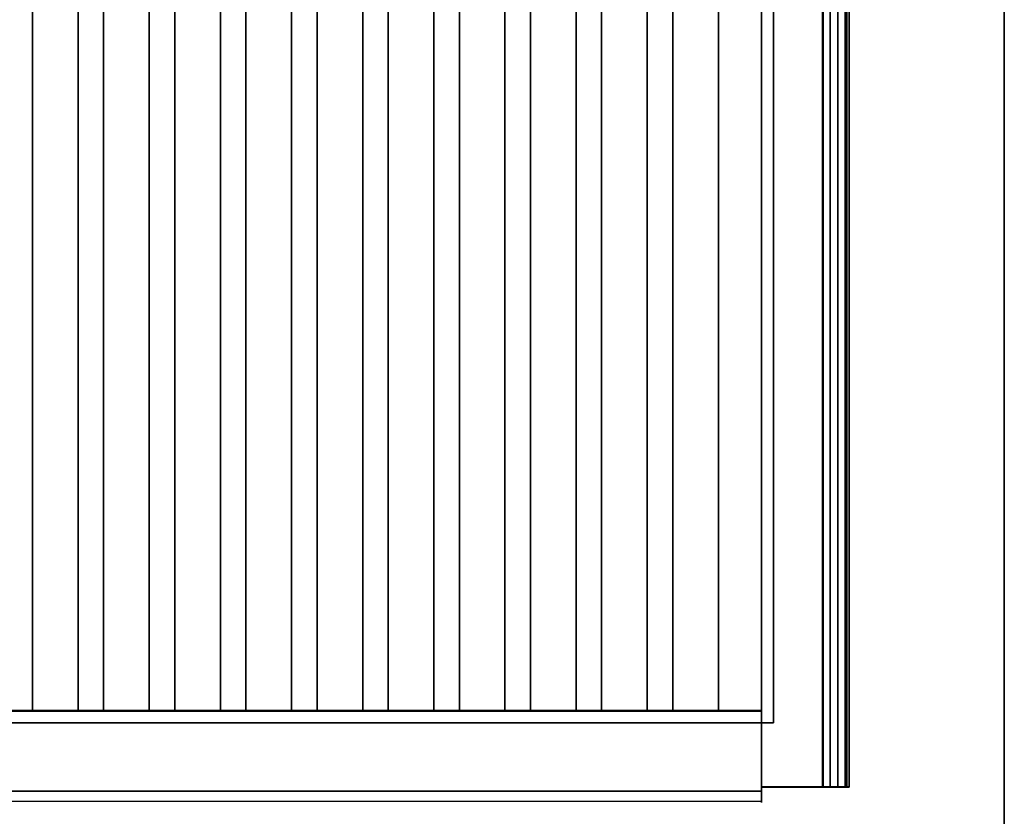
# Model space of a CAD drawing. Units: millimetres. Extents: x -1 to 1210, y -721 to 2.
# Drawn here: x 941 to 1200, y -569 to -359 of the extents above; entities that cross this region are included whole.
import ezdxf

# ---------------------------------------------------------------- set-up
doc = ezdxf.new("R2010")
doc.units = ezdxf.units.MM
for name, color, linetype in [('IQ_200_2D', 1, 'Continuous'), ('IQ_200_3D', 1, 'Continuous'), ('IQ_204_2D', 7, 'Continuous'), ('IQ_204_3D', 7, 'Continuous')]:
    doc.layers.add(name, color=color, linetype=linetype)

msp = doc.modelspace()

# ---------------------------------------------------------------- linework, layer by layer
at = {"layer": 'IQ_200_2D'}
msp.add_line((1200, 0), (1200, -715), dxfattribs=at)
at = {"layer": 'IQ_200_3D'}
for points, invisible_edges in [([(1200, -80.64, 900), (1139.35, -90, 900), (1139.35, -544, 900), (1200, -677.17, 900)], 5), ([(1200, -659.37, 812.22), (1200, -103.25, 724), (1200, -80.64, 900), (1200, -677.17, 900)], 11), ([(1200, -103.25, 650), (1200, -103.25, 724), (1200, -655.96, 660.2), (1200, -655.96, 650)], 2), ([(1200, -655.96, 660.2), (1200, -103.25, 724), (1200, -659.37, 812.22), (1200, -714.96, 691.44)], 11), ([(1152.2, -138, 902), (1152.2, -560.99, 902), (1152.72, -560.99, 902.07), (1152.72, -138, 902.07)], 4), ([(1152.4, -560.99, 900), (1152.4, -138, 900), (1153.39, -138, 900.18), (1153.39, -560.99, 900.18)], 4), ([(1152.72, -138, 902.07), (1152.72, -560.99, 902.07), (1153.2, -560.99, 902.27), (1153.2, -138, 902.27)], 5), ([(1153.61, -560.99, 902.59), (1153.61, -138, 902.59), (1153.2, -138, 902.27), (1153.2, -560.99, 902.27)], 5), ([(1153.39, -560.99, 900.18), (1153.39, -138, 900.18), (1154.31, -138, 900.6), (1154.31, -560.99, 900.6)], 5), ([(1153.93, -560.99, 903), (1153.93, -138, 903), (1153.61, -138, 902.59), (1153.61, -560.99, 902.59)], 5), ([(1153.93, -138, 903), (1153.93, -560.99, 903), (1154.12, -560.99, 903.48), (1154.12, -138, 903.48)], 5), ([(1154.12, -560.99, 903.48), (1154.19, -560.99, 904), (1154.19, -138, 904), (1154.12, -138, 903.48)], 8), ([(1154.27, -560.99, 967.49), (1154.27, -138, 967.49), (1154.19, -138, 966.88), (1154.19, -560.99, 966.88)], 1), ([(1154.49, -560.99, 968.07), (1154.49, -138, 968.07), (1154.27, -138, 967.49), (1154.27, -560.99, 967.49)], 5), ([(1154.31, -560.99, 900.6), (1154.31, -138, 900.6), (1155.09, -138, 901.24), (1155.09, -560.99, 901.24)], 5), ([(1154.85, -560.99, 968.57), (1154.85, -138, 968.57), (1154.49, -138, 968.07), (1154.49, -560.99, 968.07)], 5), ([(1155.32, -560.99, 968.97), (1155.32, -138, 968.97), (1154.85, -138, 968.57), (1154.85, -560.99, 968.57)], 5), ([(1155.69, -138, 902.05), (1155.69, -560.99, 902.05), (1155.09, -560.99, 901.24), (1155.09, -138, 901.24)], 5), ([(1155.87, -560.99, 969.24), (1155.87, -138, 969.24), (1155.32, -138, 968.97), (1155.32, -560.99, 968.97)], 5), ([(1155.69, -560.99, 902.05), (1155.69, -138, 902.05), (1156.06, -138, 902.99), (1156.06, -560.99, 902.99)], 5), ([(1156.48, -560.99, 969.37), (1156.48, -138, 969.37), (1155.87, -138, 969.24), (1155.87, -560.99, 969.24)], 5), ([(1156.06, -560.99, 902.99), (1156.06, -138, 902.99), (1156.19, -138, 903.99), (1156.19, -560.99, 903.99)], 1), ([(1157.1, -560.99, 969.35), (1157.1, -138, 969.35), (1156.48, -138, 969.37), (1156.48, -560.99, 969.37)], 5), ([(1157.69, -560.99, 969.17), (1157.69, -138, 969.17), (1157.1, -138, 969.35), (1157.1, -560.99, 969.35)], 5), ([(1158.22, -560.99, 968.86), (1158.22, -138, 968.86), (1157.69, -138, 969.17), (1157.69, -560.99, 969.17)], 5), ([(1158.66, -560.99, 968.43), (1158.66, -138, 968.43), (1158.22, -138, 968.86), (1158.22, -560.99, 968.86)], 5), ([(1158.98, -560.99, 967.9), (1158.98, -138, 967.9), (1158.66, -138, 968.43), (1158.66, -560.99, 968.43)], 5), ([(1159.16, -560.99, 967.31), (1159.16, -138, 967.31), (1158.98, -138, 967.9), (1158.98, -560.99, 967.9)], 5), ([(1159.19, -560.99, 966.69), (1159.19, -138, 966.69), (1159.16, -138, 967.31), (1159.16, -560.99, 967.31)], 4), ([(1200, -677.17, 900), (1139.35, -544, 900), (60.65, -544, 900), (0, -677.17, 900)], 5), ([(1136.19, -560.99, 900), (1152.4, -560.99, 900), (1152.2, -560.99, 902), (1136.19, -560.99, 902)], 2), ([(1152.4, -560.99, 900), (1153.39, -560.99, 900.18), (1152.72, -560.99, 902.07), (1152.2, -560.99, 902)], 10), ([(1153.39, -560.99, 900.18), (1154.31, -560.99, 900.6), (1153.2, -560.99, 902.27), (1152.72, -560.99, 902.07)], 10), ([(1154.31, -560.99, 900.6), (1153.61, -560.99, 902.59), (1153.2, -560.99, 902.27)], 13), ([(1153.61, -560.99, 902.59), (1154.31, -560.99, 900.6), (1155.09, -560.99, 901.24), (1153.93, -560.99, 903)], 5), ([(1153.93, -560.99, 903), (1155.09, -560.99, 901.24), (1155.69, -560.99, 902.05), (1154.12, -560.99, 903.48)], 5), ([(1154.12, -560.99, 903.48), (1155.69, -560.99, 902.05), (1156.06, -560.99, 902.99), (1154.19, -560.99, 904)], 5), ([(1156.06, -560.99, 902.99), (1156.19, -560.99, 903.99), (1154.19, -560.99, 904)], 14), ([(1156.19, -560.99, 956.89), (1154.19, -560.99, 966.88), (1154.19, -560.99, 904), (1156.19, -560.99, 903.99)], 5), ([(1154.19, -560.99, 966.88), (1158.58, -560.99, 960.64), (1159.19, -560.99, 966.69), (1154.27, -560.99, 967.49)], 5), ([(1156.19, -560.99, 956.89), (1158.18, -560.99, 956.69), (1158.58, -560.99, 960.64), (1154.19, -560.99, 966.88)], 12), ([(1159.19, -560.99, 966.69), (1159.16, -560.99, 967.31), (1154.49, -560.99, 968.07), (1154.27, -560.99, 967.49)], 10), ([(1159.16, -560.99, 967.31), (1158.98, -560.99, 967.9), (1154.85, -560.99, 968.57), (1154.49, -560.99, 968.07)], 10), ([(1158.98, -560.99, 967.9), (1158.66, -560.99, 968.43), (1155.32, -560.99, 968.97), (1154.85, -560.99, 968.57)], 10), ([(1158.66, -560.99, 968.43), (1158.22, -560.99, 968.86), (1155.87, -560.99, 969.24), (1155.32, -560.99, 968.97)], 10), ([(1158.22, -560.99, 968.86), (1157.69, -560.99, 969.17), (1156.48, -560.99, 969.37), (1155.87, -560.99, 969.24)], 10), ([(1157.69, -560.99, 969.17), (1157.1, -560.99, 969.35), (1156.48, -560.99, 969.37)], 12)]:
    msp.add_3dface(points, dxfattribs=dict(at, invisible_edges=invisible_edges))
for points in [[(60.65, -544, 864), (1139.35, -544, 864), (1139.35, -90, 864), (60.65, -90, 864)], [(1139.35, -544, 864), (1139.35, -544, 900), (1139.35, -90, 900), (1139.35, -90, 864)], [(1200, -655.96, 650), (0, -655.96, 650), (0, -103.25, 650), (1200, -103.25, 650)], [(1139.35, -544, 900), (1139.35, -136, 900), (1136.19, -136, 900), (1136.19, -544, 900)], [(1136.19, -544, 864), (1136.19, -136, 864), (1139.35, -136, 864), (1139.35, -544, 864)], [(1136.19, -544, 900), (1136.19, -136, 900), (1136.19, -136, 864), (1136.19, -544, 864)], [(1139.35, -544, 864), (1139.35, -136, 864), (1139.35, -136, 900), (1139.35, -544, 900)], [(1152.2, -560.99, 902), (1152.2, -138, 902), (1136.19, -138, 902), (1136.19, -560.99, 902)], [(1136.19, -560.99, 902), (1136.19, -138, 902), (1136.19, -138, 900), (1136.19, -560.99, 900)], [(1136.19, -560.99, 900), (1136.19, -138, 900), (1152.4, -138, 900), (1152.4, -560.99, 900)], [(1154.19, -560.99, 966.88), (1154.19, -138, 966.88), (1154.19, -138, 904), (1154.19, -560.99, 904)], [(1156.19, -560.99, 903.99), (1156.19, -138, 903.99), (1156.19, -138, 956.89), (1156.19, -560.99, 956.89)], [(1156.19, -560.99, 956.89), (1156.19, -138, 956.89), (1158.18, -138, 956.69), (1158.18, -560.99, 956.69)], [(1158.18, -560.99, 956.69), (1158.18, -138, 956.69), (1158.58, -138, 960.64), (1158.58, -560.99, 960.64)], [(1158.58, -560.99, 960.64), (1158.58, -138, 960.64), (1159.19, -138, 966.69), (1159.19, -560.99, 966.69)], [(60.65, -544, 864), (60.65, -544, 900), (1139.35, -544, 900), (1139.35, -544, 864)], [(1136.19, -544, 864), (1139.35, -544, 864), (1139.35, -544, 900), (1136.19, -544, 900)]]:
    msp.add_3dface(points, dxfattribs=at)
at = {"layer": 'IQ_204_2D'}
for p, q in [((944.5, -135.75), (944.5, -540.75)), ((956.5, -540.75), (956.5, -135.75)), ((963.2, -135.75), (963.2, -540.75)), ((975.2, -540.75), (975.2, -135.75)), ((981.91, -135.75), (981.91, -540.75)), ((993.91, -540.75), (993.91, -135.75)), ((1000.61, -135.75), (1000.61, -540.75)), ((1012.61, -540.75), (1012.61, -135.75)), ((1019.32, -135.75), (1019.32, -540.75)), ((1031.32, -540.75), (1031.32, -135.75)), ((1038.02, -135.75), (1038.02, -540.75)), ((1050.02, -540.75), (1050.02, -135.75)), ((1056.73, -135.75), (1056.73, -540.75)), ((1068.73, -540.75), (1068.73, -135.75)), ((1075.44, -135.75), (1075.44, -540.75)), ((1087.44, -540.75), (1087.44, -135.75)), ((1094.14, -135.75), (1094.14, -540.75)), ((1106.14, -540.75), (1106.14, -135.75)), ((1112.85, -135.75), (1112.85, -540.75)), ((1124.85, -540.75), (1124.85, -135.75)), ((1136.19, -564.75), (1136.19, -137.75)), ((1154.19, -560.74), (1154.19, -137.75)), ((1159.19, -560.74), (1159.19, -137.75)), ((1136.19, -540.75), (785.92, -540.75)), ((1136.19, -560.74), (1159.19, -560.74)), ((1136.19, -564.75), (785.92, -564.75))]:
    msp.add_line(p, q, dxfattribs=at)
at = {"layer": 'IQ_204_3D'}
for points in [[(944.5, -541, 864), (944.5, -136, 864), (956.5, -136, 864), (956.5, -541, 864)], [(944.5, -541, 894), (944.5, -136, 894), (944.5, -136, 864), (944.5, -541, 864)], [(956.5, -541, 864), (956.5, -136, 864), (956.5, -136, 894), (956.5, -541, 894)], [(963.2, -541, 864), (963.2, -136, 864), (975.2, -136, 864), (975.2, -541, 864)], [(963.2, -541, 894), (963.2, -136, 894), (963.2, -136, 864), (963.2, -541, 864)], [(975.2, -541, 864), (975.2, -136, 864), (975.2, -136, 894), (975.2, -541, 894)], [(981.91, -541, 864), (981.91, -136, 864), (993.91, -136, 864), (993.91, -541, 864)], [(981.91, -541, 894), (981.91, -136, 894), (981.91, -136, 864), (981.91, -541, 864)], [(993.91, -541, 864), (993.91, -136, 864), (993.91, -136, 894), (993.91, -541, 894)], [(1000.61, -541, 864), (1000.61, -136, 864), (1012.61, -136, 864), (1012.61, -541, 864)], [(1000.61, -541, 894), (1000.61, -136, 894), (1000.61, -136, 864), (1000.61, -541, 864)], [(1012.61, -541, 864), (1012.61, -136, 864), (1012.61, -136, 894), (1012.61, -541, 894)], [(1019.32, -541, 864), (1019.32, -136, 864), (1031.32, -136, 864), (1031.32, -541, 864)], [(1019.32, -541, 894), (1019.32, -136, 894), (1019.32, -136, 864), (1019.32, -541, 864)], [(1031.32, -541, 864), (1031.32, -136, 864), (1031.32, -136, 894), (1031.32, -541, 894)], [(1038.02, -541, 864), (1038.02, -136, 864), (1050.02, -136, 864), (1050.02, -541, 864)], [(1038.02, -541, 894), (1038.02, -136, 894), (1038.02, -136, 864), (1038.02, -541, 864)], [(1050.02, -541, 864), (1050.02, -136, 864), (1050.02, -136, 894), (1050.02, -541, 894)], [(1056.73, -541, 864), (1056.73, -136, 864), (1068.73, -136, 864), (1068.73, -541, 864)], [(1056.73, -541, 894), (1056.73, -136, 894), (1056.73, -136, 864), (1056.73, -541, 864)], [(1068.73, -541, 864), (1068.73, -136, 864), (1068.73, -136, 894), (1068.73, -541, 894)], [(1075.44, -541, 864), (1075.44, -136, 864), (1087.44, -136, 864), (1087.44, -541, 864)], [(1075.44, -541, 894), (1075.44, -136, 894), (1075.44, -136, 864), (1075.44, -541, 864)], [(1087.44, -541, 864), (1087.44, -136, 864), (1087.44, -136, 894), (1087.44, -541, 894)], [(1094.14, -541, 864), (1094.14, -136, 864), (1106.14, -136, 864), (1106.14, -541, 864)], [(1094.14, -541, 894), (1094.14, -136, 894), (1094.14, -136, 864), (1094.14, -541, 864)], [(1106.14, -541, 864), (1106.14, -136, 864), (1106.14, -136, 894), (1106.14, -541, 894)], [(1112.85, -541, 864), (1112.85, -136, 864), (1124.85, -136, 864), (1124.85, -541, 864)], [(1112.85, -541, 894), (1112.85, -136, 894), (1112.85, -136, 864), (1112.85, -541, 864)], [(1124.85, -541, 864), (1124.85, -136, 864), (1124.85, -136, 894), (1124.85, -541, 894)], [(1136.19, -541, 864), (785.92, -541, 864), (785.92, -541, 902.95), (1136.19, -541, 902.95)], [(1136.19, -544, 864), (785.92, -544, 864), (785.92, -541, 864), (1136.19, -541, 864)], [(1136.19, -544, 900), (785.92, -544, 900), (785.92, -544, 864), (1136.19, -544, 864)], [(1136.19, -562, 900), (785.92, -562, 900), (785.92, -544, 900), (1136.19, -544, 900)], [(1136.19, -544.05, 906), (785.92, -544.05, 906), (785.92, -562.02, 906), (1136.19, -562.02, 906)]]:
    msp.add_3dface(points, dxfattribs=at)
for points, invisible_edges in [([(944.7, -541, 895.55), (944.7, -136, 895.55), (944.5, -136, 894), (944.5, -541, 894)], 1), ([(945.3, -541, 897), (945.3, -136, 897), (944.7, -136, 895.55), (944.7, -541, 895.55)], 5), ([(946.25, -541, 898.24), (946.25, -136, 898.24), (945.3, -136, 897), (945.3, -541, 897)], 5), ([(947.5, -541, 899.2), (947.5, -136, 899.2), (946.25, -136, 898.24), (946.25, -541, 898.24)], 5), ([(948.94, -541, 899.8), (948.94, -136, 899.8), (947.5, -136, 899.2), (947.5, -541, 899.2)], 5), ([(948.94, -136, 899.8), (948.94, -541, 899.8), (950.5, -541, 900), (950.5, -136, 900)], 5), ([(952.05, -541, 899.8), (952.05, -136, 899.8), (950.5, -136, 900), (950.5, -541, 900)], 5), ([(953.5, -541, 899.2), (953.5, -136, 899.2), (952.05, -136, 899.8), (952.05, -541, 899.8)], 5), ([(954.74, -541, 898.24), (954.74, -136, 898.24), (953.5, -136, 899.2), (953.5, -541, 899.2)], 5), ([(955.69, -541, 897), (955.69, -136, 897), (954.74, -136, 898.24), (954.74, -541, 898.24)], 5), ([(956.29, -541, 895.55), (956.29, -136, 895.55), (955.69, -136, 897), (955.69, -541, 897)], 5), ([(956.5, -541, 894), (956.5, -136, 894), (956.29, -136, 895.55), (956.29, -541, 895.55)], 4), ([(963.41, -541, 895.55), (963.41, -136, 895.55), (963.2, -136, 894), (963.2, -541, 894)], 1), ([(964, -541, 897), (964, -136, 897), (963.41, -136, 895.55), (963.41, -541, 895.55)], 5), ([(964.96, -541, 898.24), (964.96, -136, 898.24), (964, -136, 897), (964, -541, 897)], 5), ([(966.2, -541, 899.2), (966.2, -136, 899.2), (964.96, -136, 898.24), (964.96, -541, 898.24)], 5), ([(967.65, -541, 899.8), (967.65, -136, 899.8), (966.2, -136, 899.2), (966.2, -541, 899.2)], 5), ([(967.65, -136, 899.8), (967.65, -541, 899.8), (969.2, -541, 900), (969.2, -136, 900)], 5), ([(970.75, -541, 899.8), (970.75, -136, 899.8), (969.2, -136, 900), (969.2, -541, 900)], 5), ([(972.2, -541, 899.2), (972.2, -136, 899.2), (970.75, -136, 899.8), (970.75, -541, 899.8)], 5), ([(973.44, -541, 898.24), (973.44, -136, 898.24), (972.2, -136, 899.2), (972.2, -541, 899.2)], 5), ([(974.4, -541, 897), (974.4, -136, 897), (973.44, -136, 898.24), (973.44, -541, 898.24)], 5), ([(975, -541, 895.55), (975, -136, 895.55), (974.4, -136, 897), (974.4, -541, 897)], 5), ([(975.2, -541, 894), (975.2, -136, 894), (975, -136, 895.55), (975, -541, 895.55)], 4), ([(982.11, -541, 895.55), (982.11, -136, 895.55), (981.91, -136, 894), (981.91, -541, 894)], 1), ([(982.71, -541, 897), (982.71, -136, 897), (982.11, -136, 895.55), (982.11, -541, 895.55)], 5), ([(983.66, -541, 898.24), (983.66, -136, 898.24), (982.71, -136, 897), (982.71, -541, 897)], 5), ([(984.91, -541, 899.2), (984.91, -136, 899.2), (983.66, -136, 898.24), (983.66, -541, 898.24)], 5), ([(986.35, -541, 899.8), (986.35, -136, 899.8), (984.91, -136, 899.2), (984.91, -541, 899.2)], 5), ([(986.35, -136, 899.8), (986.35, -541, 899.8), (987.91, -541, 900), (987.91, -136, 900)], 5), ([(989.46, -541, 899.8), (989.46, -136, 899.8), (987.91, -136, 900), (987.91, -541, 900)], 5), ([(990.91, -541, 899.2), (990.91, -136, 899.2), (989.46, -136, 899.8), (989.46, -541, 899.8)], 5), ([(992.15, -541, 898.24), (992.15, -136, 898.24), (990.91, -136, 899.2), (990.91, -541, 899.2)], 5), ([(993.1, -541, 897), (993.1, -136, 897), (992.15, -136, 898.24), (992.15, -541, 898.24)], 5), ([(993.7, -541, 895.55), (993.7, -136, 895.55), (993.1, -136, 897), (993.1, -541, 897)], 5), ([(993.91, -541, 894), (993.91, -136, 894), (993.7, -136, 895.55), (993.7, -541, 895.55)], 4), ([(1000.82, -541, 895.55), (1000.82, -136, 895.55), (1000.61, -136, 894), (1000.61, -541, 894)], 1), ([(1001.42, -541, 897), (1001.42, -136, 897), (1000.82, -136, 895.55), (1000.82, -541, 895.55)], 5), ([(1002.37, -541, 898.24), (1002.37, -136, 898.24), (1001.42, -136, 897), (1001.42, -541, 897)], 5), ([(1003.61, -541, 899.2), (1003.61, -136, 899.2), (1002.37, -136, 898.24), (1002.37, -541, 898.24)], 5), ([(1005.06, -541, 899.8), (1005.06, -136, 899.8), (1003.61, -136, 899.2), (1003.61, -541, 899.2)], 5), ([(1005.06, -136, 899.8), (1005.06, -541, 899.8), (1006.61, -541, 900), (1006.61, -136, 900)], 5), ([(1008.17, -541, 899.8), (1008.17, -136, 899.8), (1006.61, -136, 900), (1006.61, -541, 900)], 5), ([(1009.61, -541, 899.2), (1009.61, -136, 899.2), (1008.17, -136, 899.8), (1008.17, -541, 899.8)], 5), ([(1010.86, -541, 898.24), (1010.86, -136, 898.24), (1009.61, -136, 899.2), (1009.61, -541, 899.2)], 5), ([(1011.81, -541, 897), (1011.81, -136, 897), (1010.86, -136, 898.24), (1010.86, -541, 898.24)], 5), ([(1012.41, -541, 895.55), (1012.41, -136, 895.55), (1011.81, -136, 897), (1011.81, -541, 897)], 5), ([(1012.61, -541, 894), (1012.61, -136, 894), (1012.41, -136, 895.55), (1012.41, -541, 895.55)], 4), ([(1019.52, -541, 895.55), (1019.52, -136, 895.55), (1019.32, -136, 894), (1019.32, -541, 894)], 1), ([(1020.12, -541, 897), (1020.12, -136, 897), (1019.52, -136, 895.55), (1019.52, -541, 895.55)], 5), ([(1021.08, -541, 898.24), (1021.08, -136, 898.24), (1020.12, -136, 897), (1020.12, -541, 897)], 5), ([(1022.32, -541, 899.2), (1022.32, -136, 899.2), (1021.08, -136, 898.24), (1021.08, -541, 898.24)], 5), ([(1023.77, -541, 899.8), (1023.77, -136, 899.8), (1022.32, -136, 899.2), (1022.32, -541, 899.2)], 5), ([(1023.77, -136, 899.8), (1023.77, -541, 899.8), (1025.32, -541, 900), (1025.32, -136, 900)], 5), ([(1026.87, -541, 899.8), (1026.87, -136, 899.8), (1025.32, -136, 900), (1025.32, -541, 900)], 5), ([(1028.32, -541, 899.2), (1028.32, -136, 899.2), (1026.87, -136, 899.8), (1026.87, -541, 899.8)], 5), ([(1029.56, -541, 898.24), (1029.56, -136, 898.24), (1028.32, -136, 899.2), (1028.32, -541, 899.2)], 5), ([(1030.51, -541, 897), (1030.51, -136, 897), (1029.56, -136, 898.24), (1029.56, -541, 898.24)], 5), ([(1031.11, -541, 895.55), (1031.11, -136, 895.55), (1030.51, -136, 897), (1030.51, -541, 897)], 5), ([(1031.32, -541, 894), (1031.32, -136, 894), (1031.11, -136, 895.55), (1031.11, -541, 895.55)], 4), ([(1038.23, -541, 895.55), (1038.23, -136, 895.55), (1038.02, -136, 894), (1038.02, -541, 894)], 1), ([(1038.83, -541, 897), (1038.83, -136, 897), (1038.23, -136, 895.55), (1038.23, -541, 895.55)], 5), ([(1039.78, -541, 898.24), (1039.78, -136, 898.24), (1038.83, -136, 897), (1038.83, -541, 897)], 5), ([(1041.02, -541, 899.2), (1041.02, -136, 899.2), (1039.78, -136, 898.24), (1039.78, -541, 898.24)], 5), ([(1042.47, -541, 899.8), (1042.47, -136, 899.8), (1041.02, -136, 899.2), (1041.02, -541, 899.2)], 5), ([(1042.47, -136, 899.8), (1042.47, -541, 899.8), (1044.02, -541, 900), (1044.02, -136, 900)], 5), ([(1045.58, -541, 899.8), (1045.58, -136, 899.8), (1044.02, -136, 900), (1044.02, -541, 900)], 5), ([(1047.02, -541, 899.2), (1047.02, -136, 899.2), (1045.58, -136, 899.8), (1045.58, -541, 899.8)], 5), ([(1048.27, -541, 898.24), (1048.27, -136, 898.24), (1047.02, -136, 899.2), (1047.02, -541, 899.2)], 5), ([(1049.22, -541, 897), (1049.22, -136, 897), (1048.27, -136, 898.24), (1048.27, -541, 898.24)], 5), ([(1049.82, -541, 895.55), (1049.82, -136, 895.55), (1049.22, -136, 897), (1049.22, -541, 897)], 5), ([(1050.02, -541, 894), (1050.02, -136, 894), (1049.82, -136, 895.55), (1049.82, -541, 895.55)], 4), ([(1056.93, -541, 895.55), (1056.93, -136, 895.55), (1056.73, -136, 894), (1056.73, -541, 894)], 1), ([(1057.53, -541, 897), (1057.53, -136, 897), (1056.93, -136, 895.55), (1056.93, -541, 895.55)], 5), ([(1058.49, -541, 898.24), (1058.49, -136, 898.24), (1057.53, -136, 897), (1057.53, -541, 897)], 5), ([(1059.73, -541, 899.2), (1059.73, -136, 899.2), (1058.49, -136, 898.24), (1058.49, -541, 898.24)], 5), ([(1061.18, -541, 899.8), (1061.18, -136, 899.8), (1059.73, -136, 899.2), (1059.73, -541, 899.2)], 5), ([(1061.18, -136, 899.8), (1061.18, -541, 899.8), (1062.73, -541, 900), (1062.73, -136, 900)], 5), ([(1064.28, -541, 899.8), (1064.28, -136, 899.8), (1062.73, -136, 900), (1062.73, -541, 900)], 5), ([(1065.73, -541, 899.2), (1065.73, -136, 899.2), (1064.28, -136, 899.8), (1064.28, -541, 899.8)], 5), ([(1066.97, -541, 898.24), (1066.97, -136, 898.24), (1065.73, -136, 899.2), (1065.73, -541, 899.2)], 5), ([(1067.93, -541, 897), (1067.93, -136, 897), (1066.97, -136, 898.24), (1066.97, -541, 898.24)], 5), ([(1068.53, -541, 895.55), (1068.53, -136, 895.55), (1067.93, -136, 897), (1067.93, -541, 897)], 5), ([(1068.73, -541, 894), (1068.73, -136, 894), (1068.53, -136, 895.55), (1068.53, -541, 895.55)], 4), ([(1075.64, -541, 895.55), (1075.64, -136, 895.55), (1075.44, -136, 894), (1075.44, -541, 894)], 1), ([(1076.24, -541, 897), (1076.24, -136, 897), (1075.64, -136, 895.55), (1075.64, -541, 895.55)], 5), ([(1077.19, -541, 898.24), (1077.19, -136, 898.24), (1076.24, -136, 897), (1076.24, -541, 897)], 5), ([(1078.44, -541, 899.2), (1078.44, -136, 899.2), (1077.19, -136, 898.24), (1077.19, -541, 898.24)], 5), ([(1079.88, -541, 899.8), (1079.88, -136, 899.8), (1078.44, -136, 899.2), (1078.44, -541, 899.2)], 5), ([(1079.88, -136, 899.8), (1079.88, -541, 899.8), (1081.44, -541, 900), (1081.44, -136, 900)], 5), ([(1082.99, -541, 899.8), (1082.99, -136, 899.8), (1081.44, -136, 900), (1081.44, -541, 900)], 5), ([(1084.44, -541, 899.2), (1084.44, -136, 899.2), (1082.99, -136, 899.8), (1082.99, -541, 899.8)], 5), ([(1085.68, -541, 898.24), (1085.68, -136, 898.24), (1084.44, -136, 899.2), (1084.44, -541, 899.2)], 5), ([(1086.63, -541, 897), (1086.63, -136, 897), (1085.68, -136, 898.24), (1085.68, -541, 898.24)], 5), ([(1087.23, -541, 895.55), (1087.23, -136, 895.55), (1086.63, -136, 897), (1086.63, -541, 897)], 5), ([(1087.44, -541, 894), (1087.44, -136, 894), (1087.23, -136, 895.55), (1087.23, -541, 895.55)], 4), ([(1094.35, -541, 895.55), (1094.35, -136, 895.55), (1094.14, -136, 894), (1094.14, -541, 894)], 1), ([(1094.95, -541, 897), (1094.95, -136, 897), (1094.35, -136, 895.55), (1094.35, -541, 895.55)], 5), ([(1095.9, -541, 898.24), (1095.9, -136, 898.24), (1094.95, -136, 897), (1094.95, -541, 897)], 5), ([(1097.14, -541, 899.2), (1097.14, -136, 899.2), (1095.9, -136, 898.24), (1095.9, -541, 898.24)], 5), ([(1098.59, -541, 899.8), (1098.59, -136, 899.8), (1097.14, -136, 899.2), (1097.14, -541, 899.2)], 5), ([(1098.59, -136, 899.8), (1098.59, -541, 899.8), (1100.14, -541, 900), (1100.14, -136, 900)], 5), ([(1101.7, -541, 899.8), (1101.7, -136, 899.8), (1100.14, -136, 900), (1100.14, -541, 900)], 5), ([(1103.14, -541, 899.2), (1103.14, -136, 899.2), (1101.7, -136, 899.8), (1101.7, -541, 899.8)], 5), ([(1104.38, -541, 898.24), (1104.38, -136, 898.24), (1103.14, -136, 899.2), (1103.14, -541, 899.2)], 5), ([(1105.34, -541, 897), (1105.34, -136, 897), (1104.38, -136, 898.24), (1104.38, -541, 898.24)], 5), ([(1105.94, -541, 895.55), (1105.94, -136, 895.55), (1105.34, -136, 897), (1105.34, -541, 897)], 5), ([(1106.14, -541, 894), (1106.14, -136, 894), (1105.94, -136, 895.55), (1105.94, -541, 895.55)], 4), ([(1113.05, -541, 895.55), (1113.05, -136, 895.55), (1112.85, -136, 894), (1112.85, -541, 894)], 1), ([(1113.65, -541, 897), (1113.65, -136, 897), (1113.05, -136, 895.55), (1113.05, -541, 895.55)], 5), ([(1114.61, -541, 898.24), (1114.61, -136, 898.24), (1113.65, -136, 897), (1113.65, -541, 897)], 5), ([(1115.85, -541, 899.2), (1115.85, -136, 899.2), (1114.61, -136, 898.24), (1114.61, -541, 898.24)], 5), ([(1117.3, -541, 899.8), (1117.3, -136, 899.8), (1115.85, -136, 899.2), (1115.85, -541, 899.2)], 5), ([(1117.3, -136, 899.8), (1117.3, -541, 899.8), (1118.85, -541, 900), (1118.85, -136, 900)], 5), ([(1120.4, -541, 899.8), (1120.4, -136, 899.8), (1118.85, -136, 900), (1118.85, -541, 900)], 5), ([(1121.85, -541, 899.2), (1121.85, -136, 899.2), (1120.4, -136, 899.8), (1120.4, -541, 899.8)], 5), ([(1123.09, -541, 898.24), (1123.09, -136, 898.24), (1121.85, -136, 899.2), (1121.85, -541, 899.2)], 5), ([(1124.04, -541, 897), (1124.04, -136, 897), (1123.09, -136, 898.24), (1123.09, -541, 898.24)], 5), ([(1124.64, -541, 895.55), (1124.64, -136, 895.55), (1124.04, -136, 897), (1124.04, -541, 897)], 5), ([(1124.85, -541, 894), (1124.85, -136, 894), (1124.64, -136, 895.55), (1124.64, -541, 895.55)], 4), ([(1136.19, -541, 902.95), (785.92, -541, 902.95), (785.92, -541.1, 903.74), (1136.19, -541.1, 903.74)], 4), ([(956.5, -541, 894), (944.7, -541, 895.55), (944.5, -541, 894)], 13), ([(944.5, -541, 894), (944.5, -541, 864), (956.5, -541, 864), (956.5, -541, 894)], 8), ([(956.29, -541, 895.55), (945.3, -541, 897), (944.7, -541, 895.55), (956.5, -541, 894)], 5), ([(947.5, -541, 899.2), (946.25, -541, 898.24), (945.3, -541, 897), (956.29, -541, 895.55)], 12), ([(950.5, -541, 900), (948.94, -541, 899.8), (947.5, -541, 899.2), (956.29, -541, 895.55)], 12), ([(953.5, -541, 899.2), (952.05, -541, 899.8), (950.5, -541, 900), (956.29, -541, 895.55)], 12), ([(955.69, -541, 897), (954.74, -541, 898.24), (953.5, -541, 899.2), (956.29, -541, 895.55)], 4), ([(975.2, -541, 894), (963.41, -541, 895.55), (963.2, -541, 894)], 13), ([(963.2, -541, 894), (963.2, -541, 864), (975.2, -541, 864), (975.2, -541, 894)], 8), ([(975, -541, 895.55), (964, -541, 897), (963.41, -541, 895.55), (975.2, -541, 894)], 5), ([(966.2, -541, 899.2), (964.96, -541, 898.24), (964, -541, 897), (975, -541, 895.55)], 12), ([(969.2, -541, 900), (967.65, -541, 899.8), (966.2, -541, 899.2), (975, -541, 895.55)], 12), ([(972.2, -541, 899.2), (970.75, -541, 899.8), (969.2, -541, 900), (975, -541, 895.55)], 12), ([(974.4, -541, 897), (973.44, -541, 898.24), (972.2, -541, 899.2), (975, -541, 895.55)], 4), ([(993.91, -541, 894), (982.11, -541, 895.55), (981.91, -541, 894)], 13), ([(981.91, -541, 894), (981.91, -541, 864), (993.91, -541, 864), (993.91, -541, 894)], 8), ([(993.7, -541, 895.55), (982.71, -541, 897), (982.11, -541, 895.55), (993.91, -541, 894)], 5), ([(984.91, -541, 899.2), (983.66, -541, 898.24), (982.71, -541, 897), (993.7, -541, 895.55)], 12), ([(987.91, -541, 900), (986.35, -541, 899.8), (984.91, -541, 899.2), (993.7, -541, 895.55)], 12), ([(990.91, -541, 899.2), (989.46, -541, 899.8), (987.91, -541, 900), (993.7, -541, 895.55)], 12), ([(993.1, -541, 897), (992.15, -541, 898.24), (990.91, -541, 899.2), (993.7, -541, 895.55)], 4), ([(1012.61, -541, 894), (1000.82, -541, 895.55), (1000.61, -541, 894)], 13), ([(1000.61, -541, 894), (1000.61, -541, 864), (1012.61, -541, 864), (1012.61, -541, 894)], 8), ([(1012.41, -541, 895.55), (1001.42, -541, 897), (1000.82, -541, 895.55), (1012.61, -541, 894)], 5), ([(1003.61, -541, 899.2), (1002.37, -541, 898.24), (1001.42, -541, 897), (1012.41, -541, 895.55)], 12), ([(1006.61, -541, 900), (1005.06, -541, 899.8), (1003.61, -541, 899.2), (1012.41, -541, 895.55)], 12), ([(1009.61, -541, 899.2), (1008.17, -541, 899.8), (1006.61, -541, 900), (1012.41, -541, 895.55)], 12), ([(1011.81, -541, 897), (1010.86, -541, 898.24), (1009.61, -541, 899.2), (1012.41, -541, 895.55)], 4), ([(1031.32, -541, 894), (1019.52, -541, 895.55), (1019.32, -541, 894)], 13), ([(1019.32, -541, 894), (1019.32, -541, 864), (1031.32, -541, 864), (1031.32, -541, 894)], 8), ([(1031.11, -541, 895.55), (1020.12, -541, 897), (1019.52, -541, 895.55), (1031.32, -541, 894)], 5), ([(1022.32, -541, 899.2), (1021.08, -541, 898.24), (1020.12, -541, 897), (1031.11, -541, 895.55)], 12), ([(1025.32, -541, 900), (1023.77, -541, 899.8), (1022.32, -541, 899.2), (1031.11, -541, 895.55)], 12), ([(1028.32, -541, 899.2), (1026.87, -541, 899.8), (1025.32, -541, 900), (1031.11, -541, 895.55)], 12), ([(1030.51, -541, 897), (1029.56, -541, 898.24), (1028.32, -541, 899.2), (1031.11, -541, 895.55)], 4), ([(1050.02, -541, 894), (1038.23, -541, 895.55), (1038.02, -541, 894)], 13), ([(1038.02, -541, 894), (1038.02, -541, 864), (1050.02, -541, 864), (1050.02, -541, 894)], 8), ([(1049.82, -541, 895.55), (1038.83, -541, 897), (1038.23, -541, 895.55), (1050.02, -541, 894)], 5), ([(1041.02, -541, 899.2), (1039.78, -541, 898.24), (1038.83, -541, 897), (1049.82, -541, 895.55)], 12), ([(1044.02, -541, 900), (1042.47, -541, 899.8), (1041.02, -541, 899.2), (1049.82, -541, 895.55)], 12), ([(1047.02, -541, 899.2), (1045.58, -541, 899.8), (1044.02, -541, 900), (1049.82, -541, 895.55)], 12), ([(1049.22, -541, 897), (1048.27, -541, 898.24), (1047.02, -541, 899.2), (1049.82, -541, 895.55)], 4), ([(1068.73, -541, 894), (1056.93, -541, 895.55), (1056.73, -541, 894)], 13), ([(1056.73, -541, 894), (1056.73, -541, 864), (1068.73, -541, 864), (1068.73, -541, 894)], 8), ([(1068.53, -541, 895.55), (1057.53, -541, 897), (1056.93, -541, 895.55), (1068.73, -541, 894)], 5), ([(1059.73, -541, 899.2), (1058.49, -541, 898.24), (1057.53, -541, 897), (1068.53, -541, 895.55)], 12), ([(1062.73, -541, 900), (1061.18, -541, 899.8), (1059.73, -541, 899.2), (1068.53, -541, 895.55)], 12), ([(1065.73, -541, 899.2), (1064.28, -541, 899.8), (1062.73, -541, 900), (1068.53, -541, 895.55)], 12), ([(1067.93, -541, 897), (1066.97, -541, 898.24), (1065.73, -541, 899.2), (1068.53, -541, 895.55)], 4), ([(1087.44, -541, 894), (1075.64, -541, 895.55), (1075.44, -541, 894)], 13), ([(1075.44, -541, 894), (1075.44, -541, 864), (1087.44, -541, 864), (1087.44, -541, 894)], 8), ([(1087.23, -541, 895.55), (1076.24, -541, 897), (1075.64, -541, 895.55), (1087.44, -541, 894)], 5), ([(1078.44, -541, 899.2), (1077.19, -541, 898.24), (1076.24, -541, 897), (1087.23, -541, 895.55)], 12), ([(1081.44, -541, 900), (1079.88, -541, 899.8), (1078.44, -541, 899.2), (1087.23, -541, 895.55)], 12), ([(1084.44, -541, 899.2), (1082.99, -541, 899.8), (1081.44, -541, 900), (1087.23, -541, 895.55)], 12), ([(1086.63, -541, 897), (1085.68, -541, 898.24), (1084.44, -541, 899.2), (1087.23, -541, 895.55)], 4), ([(1106.14, -541, 894), (1094.35, -541, 895.55), (1094.14, -541, 894)], 13), ([(1094.14, -541, 894), (1094.14, -541, 864), (1106.14, -541, 864), (1106.14, -541, 894)], 8), ([(1105.94, -541, 895.55), (1094.95, -541, 897), (1094.35, -541, 895.55), (1106.14, -541, 894)], 5), ([(1097.14, -541, 899.2), (1095.9, -541, 898.24), (1094.95, -541, 897), (1105.94, -541, 895.55)], 12), ([(1100.14, -541, 900), (1098.59, -541, 899.8), (1097.14, -541, 899.2), (1105.94, -541, 895.55)], 12), ([(1103.14, -541, 899.2), (1101.7, -541, 899.8), (1100.14, -541, 900), (1105.94, -541, 895.55)], 12), ([(1105.34, -541, 897), (1104.38, -541, 898.24), (1103.14, -541, 899.2), (1105.94, -541, 895.55)], 4), ([(1124.85, -541, 894), (1113.05, -541, 895.55), (1112.85, -541, 894)], 13), ([(1112.85, -541, 894), (1112.85, -541, 864), (1124.85, -541, 864), (1124.85, -541, 894)], 8), ([(1124.64, -541, 895.55), (1113.65, -541, 897), (1113.05, -541, 895.55), (1124.85, -541, 894)], 5), ([(1115.85, -541, 899.2), (1114.61, -541, 898.24), (1113.65, -541, 897), (1124.64, -541, 895.55)], 12), ([(1118.85, -541, 900), (1117.3, -541, 899.8), (1115.85, -541, 899.2), (1124.64, -541, 895.55)], 12), ([(1121.85, -541, 899.2), (1120.4, -541, 899.8), (1118.85, -541, 900), (1124.64, -541, 895.55)], 12), ([(1124.04, -541, 897), (1123.09, -541, 898.24), (1121.85, -541, 899.2), (1124.64, -541, 895.55)], 4), ([(1136.19, -544, 900), (1136.19, -544, 864), (1136.19, -541, 864)], 12), ([(1136.19, -541, 902.95), (1136.19, -541.1, 903.74), (1136.19, -544, 900), (1136.19, -541, 864)], 6), ([(1136.19, -541.1, 903.74), (785.92, -541.1, 903.74), (785.92, -541.41, 904.48), (1136.19, -541.41, 904.48)], 5), ([(1136.19, -541.41, 904.48), (785.92, -541.41, 904.48), (785.92, -541.89, 905.11), (1136.19, -541.89, 905.11)], 5), ([(785.92, -542.52, 905.59), (1136.19, -542.52, 905.59), (1136.19, -541.89, 905.11), (785.92, -541.89, 905.11)], 5), ([(1136.19, -542.52, 905.59), (785.92, -542.52, 905.59), (785.92, -543.26, 905.9), (1136.19, -543.26, 905.9)], 5), ([(1136.19, -543.26, 905.9), (785.92, -543.26, 905.9), (785.92, -544.05, 906), (1136.19, -544.05, 906)], 1), ([(1136.19, -544, 900), (1136.19, -541.1, 903.74), (1136.19, -541.41, 904.48), (1136.19, -541.89, 905.11)], 9), ([(1136.19, -542.52, 905.59), (1136.19, -543.26, 905.9), (1136.19, -544, 900), (1136.19, -541.89, 905.11)], 6), ([(1136.19, -544.05, 906), (1136.19, -562, 900), (1136.19, -544, 900), (1136.19, -543.26, 905.9)], 5), ([(1136.19, -562, 900), (1136.19, -544.05, 906), (1136.19, -562.02, 906), (1136.19, -563.5, 900.4)], 13), ([(1136.19, -562.78, 900.1), (785.92, -562.78, 900.1), (785.92, -562, 900), (1136.19, -562, 900)], 1), ([(1136.19, -562.02, 906), (785.92, -562.02, 906), (785.92, -562.79, 905.89), (1136.19, -562.79, 905.89)], 4), ([(1136.19, -563.5, 900.4), (785.92, -563.5, 900.4), (785.92, -562.78, 900.1), (1136.19, -562.78, 900.1)], 5), ([(1136.19, -562.79, 905.89), (785.92, -562.79, 905.89), (785.92, -563.51, 905.59), (1136.19, -563.51, 905.59)], 5), ([(1136.19, -564.12, 900.88), (785.92, -564.12, 900.88), (785.92, -563.5, 900.4), (1136.19, -563.5, 900.4)], 5), ([(1136.19, -564.13, 905.11), (1136.19, -563.51, 905.59), (785.92, -563.51, 905.59), (785.92, -564.13, 905.11)], 10), ([(1136.19, -564.6, 901.5), (785.92, -564.6, 901.5), (785.92, -564.12, 900.88), (1136.19, -564.12, 900.88)], 5), ([(785.92, -564.13, 905.11), (785.92, -564.6, 904.49), (1136.19, -564.6, 904.49), (1136.19, -564.13, 905.11)], 10), ([(1136.19, -563.5, 900.4), (1136.19, -562.78, 900.1), (1136.19, -562, 900)], 12), ([(1136.19, -562.02, 906), (1136.19, -565, 902.99), (1136.19, -564.9, 902.22), (1136.19, -564.6, 901.5)], 9), ([(1136.19, -562.02, 906), (1136.19, -564.6, 901.5), (1136.19, -564.12, 900.88), (1136.19, -563.5, 900.4)], 9), ([(1136.19, -562.02, 906), (1136.19, -564.13, 905.11), (1136.19, -564.6, 904.49), (1136.19, -564.9, 903.77)], 9), ([(1136.19, -562.79, 905.89), (1136.19, -563.51, 905.59), (1136.19, -564.13, 905.11), (1136.19, -562.02, 906)], 4), ([(1136.19, -562.02, 906), (1136.19, -564.9, 903.77), (1136.19, -565, 902.99)], 13), ([(1136.19, -564.6, 904.49), (785.92, -564.6, 904.49), (785.92, -564.9, 903.77), (1136.19, -564.9, 903.77)], 5), ([(1136.19, -564.9, 902.22), (785.92, -564.9, 902.22), (785.92, -564.6, 901.5), (1136.19, -564.6, 901.5)], 5), ([(1136.19, -564.9, 903.77), (785.92, -564.9, 903.77), (785.92, -565, 902.99), (1136.19, -565, 902.99)], 5), ([(785.92, -564.9, 902.22), (1136.19, -564.9, 902.22), (1136.19, -565, 902.99), (785.92, -565, 902.99)], 5)]:
    msp.add_3dface(points, dxfattribs=dict(at, invisible_edges=invisible_edges))

doc.saveas('drawing.dxf')
